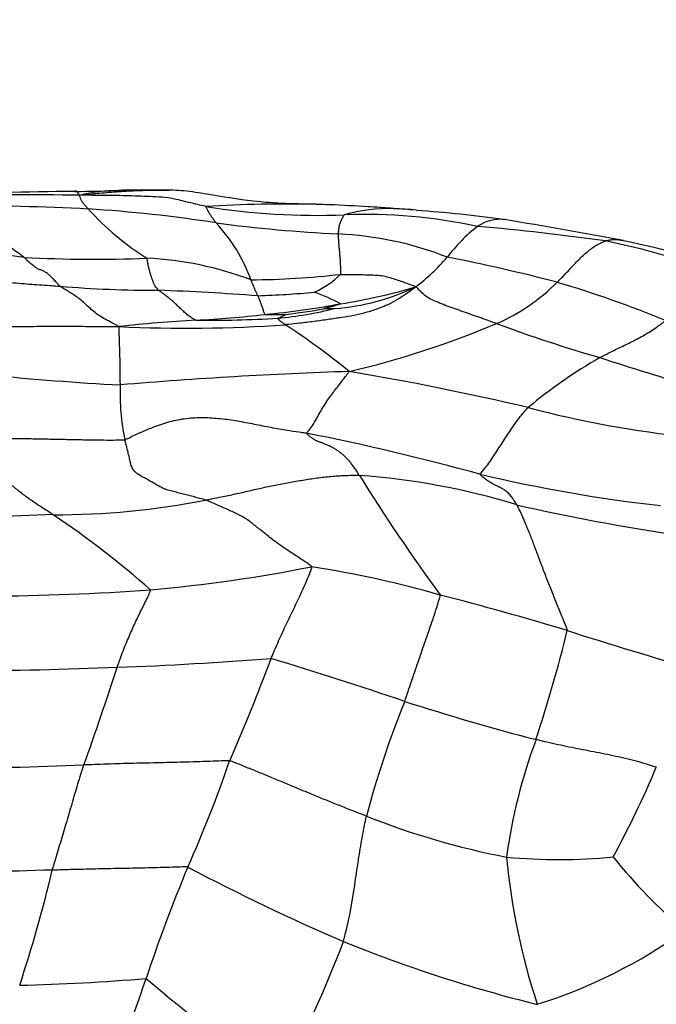
# Model space of a CAD drawing. Units: millimetres. Extents: x 0 to 835, y 0 to 1165.
# Drawn here: x 488 to 495, y 429 to 441 of the extents above; entities that cross this region are included whole.
import ezdxf
from ezdxf import colors
from ezdxf.entities.mleader import LeaderData, LeaderLine
from ezdxf.math import Vec2, Vec3

# ---------------------------------------------------------------- set-up
doc = ezdxf.new("R2010")
doc.units = ezdxf.units.MM
doc.layers.add('DV5_Défaut', color=7, linetype='Continuous')
doc.layers.add('Défaut', color=7, linetype='Continuous')

# ---------------------------------------------------------------- blocks, each defined once
blk = doc.blocks.new('_DOT')
at = {"color": 0}
blk.add_line((0, 0), (-1, 0), dxfattribs=at)
at = {"color": 0, "const_width": 0.333}
blk.add_lwpolyline([(-0.1665, 0, 1), (0.1665, 0, 1)], format="xyb", close=True, dxfattribs=at)
blk = doc.blocks.new('SE4')
at = {"layer": 'DV5_Défaut', "color": 7, "linetype": 'Continuous'}
for centre, radius, start, end in [((490.333, 312.089), 126.896, 90.80262, 91.57522), ((488.036, 367.26), 71.67, 89.53706, 90.84555), ((488.38, 460.158), 21.187, 270.4736, 272.007), ((486.988, 403.611), 35.194, 87.185, 89.804), ((491.057, 423.458), 15.363, 88.5976, 93.5007), ((491.441, 447.014), 8.327, 260.8639, 272.228), ((491.057, 423.458), 15.363, 88.002, 88.5976), ((489.97, 405.424), 33.429, 86.4345, 87.2229), ((491.168, 425.119), 13.699, 85.0427, 86.3913), ((490.983, 421.063), 17.758, 84.8375, 86.5575), ((487.628, 421.64), 17.158, 81.2492, 86.3625), ((491.189, 441.003), 3.336, 222.1834, 237.8761), ((492.311, 436.71), 2.057, 88.8705, 105.4017), ((492.015, 432.309), 6.388, 77.9311, 92.2416), ((492.079, 431.488), 7.283, 85.6988, 87.8499), ((491.732, 425.186), 13.588, 81.8153, 86.2384), ((492.519, 455.582), 17.136, 262.3528, 267.2376), ((488.793, 437.246), 1.979, 19.8902, 43.0918), ((494.576, 436.986), 1.992, 127.9792, 142.8525), ((493.622, 438.156), 0.484, 83.8824, 124.0785), ((490.485, 406.574), 32.11, 82.1477, 84.8795), ((484.5, 382.478), 56.902, 79.2768, 80.7238), ((491.509, 434.426), 4.044, 68.5332, 87.387), ((493.001, 429.228), 9.344, 69.7767, 78.4527), ((491.387, 421.303), 17.479, 72.5215, 77.776), ((486.391, 426.853), 11.442, 82.1345, 89.2123), ((491.352, 439.558), 2.133, 306.2389, 320.099), ((488.841, 416.999), 21.593, 75.3626, 78.9265), ((488.786, 454.072), 15.907, 267.0135, 272.2667), ((489.212, 434.105), 4.078, 69.2801, 87.1434), ((490.539, 448.586), 10.667, 270.6192, 276.3596), ((490.928, 438.811), 1.145, 294.8621, 313.7773), ((489.507, 450.917), 13.121, 265.0872, 270.2012), ((491.733, 438.277), 1.137, 198.3235, 208.7161), ((491.459, 440.22), 2.648, 274.1709, 295.8441), ((490.659, 444.397), 6.845, 278.9219, 286.5855), ((492.646, 439.539), 2.333, 293.4839, 315.0568), ((490.513, 425.069), 13.368, 67.692, 73.5529), ((488.378, 405.802), 32.015, 85.7756, 87.8971), ((490.06, 454.137), 16.421, 272.361, 274.7151), ((490.223, 434.659), 3.332, 63.2842, 69.1366), ((489.602, 449.362), 11.917, 275.872, 280.2434), ((489.433, 449.353), 11.926, 272.7173, 276.6812), ((490.972, 445.832), 8.326, 268.9575, 270.68), ((490.585, 441.773), 4.327, 275.1211, 284.2731), ((490.317, 439.091), 1.754, 291.8681, 295.4486), ((490.134, 445.042), 7.593, 277.0931, 280.5312), ((490.861, 421.582), 15.881, 93.113, 96.4254), ((489.881, 454.701), 17.356, 267.3678, 273.9044), ((490.173, 450.729), 13.29, 269.2476, 273.4403), ((486.211, 429.954), 8.875, 50.7849, 56.8643), ((489.366, 447.396), 10.847, 283.0897, 292.838), ((499.984, 454.804), 18.547, 249.7892, 253.7812), ((468.246, 436.556), 20.854, 0.3109, 2.2185), ((491.046, 472.248), 35.632, 261.866, 266.8676), ((497.936, 431.592), 6.245, 120.1078, 129.6467), ((512.833, 492.847), 58.69, 252.10977, 253.26471), ((493.686, 382.019), 54.843, 91.9471, 94.7975), ((486.059, 402.75), 34.564, 76.8008, 80.4011), ((491.756, 436.564), 2.659, 177.7213, 191.8137), ((497.128, 448.431), 12.443, 255.2106, 264.2088), ((485.418, 406.595), 30.085, 74.6582, 78.6949), ((491.297, 426.939), 8.679, 73.1314, 85.7335), ((511.654, 447.869), 23.22, 211.9117, 216.1499), ((497.516, 453.052), 17.928, 256.6543, 263.626), ((488.35, 444.142), 9.016, 269.6806, 281.2742), ((499.095, 458.119), 23.476, 257.0026, 261.7497), ((489.269, 405.774), 29.369, 91.8898, 94.8805), ((481.978, 425.729), 11.326, 48.6541, 56.066), ((487.831, 452.465), 18.305, 275.1051, 281.1743), ((489.471, 422.2), 12.453, 73.9994, 81.192), ((487.247, 465.912), 31.757, 270.4913, 273.9945), ((483.908, 399.106), 36.2, 73.1216, 75.6113), ((475.881, 438.376), 19.106, 341.9306, 345.9798), ((513.278, 493.089), 62.267, 252.36917, 253.83409), ((487.293, 480.184), 46.907, 272.161, 274.4016), ((467.743, 442.068), 24.715, 336.4594, 339.5066), ((475.079, 381.498), 54.273, 71.2959, 73.0595), ((486.312, 507.664), 74.404, 270.69469, 272.11801), ((444.328, 447.928), 47.062, 340.4108, 341.905), ((502.894, 428.667), 11.24, 157.8541, 165.1893), ((501.884, 462.274), 30.837, 252.2522, 255.275), ((500.382, 430.11), 6.755, 159.7307, 171.9717), ((486.487, 485.278), 53.173, 270.4841, 272.3478), ((474.969, 437.546), 16.332, 336.1185, 340.8824), ((484.898, 436.559), 11.471, 331.3306, 337.2414), ((495.476, 440.23), 9.349, 248.354, 259.0052), ((494.313, 437.415), 6.392, 264.4385, 275.8405), ((501.737, 431.817), 8.079, 185.4264, 198.1408), ((500.163, 435.236), 6.672, 218.7975, 229.2947), ((506.057, 424.144), 17.523, 157.2021, 161.8263), ((501.924, 453.696), 25.741, 242.1607, 246.7281), ((491.262, 324.718), 106.222, 91.60348, 92.45739), ((470.521, 435.192), 18.281, 341.9529, 346.4147), ((492.23, 435.146), 6.124, 287.3722, 305.7929), ((480.81, 434.132), 11.681, 330.5668, 339.5431), ((498.093, 445.661), 16.85, 247.9004, 256.1475), ((487.393, 452.923), 23.4, 271.2462, 274.94), ((454.475, 441.801), 36.999, 338.1433, 340.7616), ((501.719, 443.896), 18.859, 229.2488, 235.2996)]:
    blk.add_arc(centre, radius, start, end, dxfattribs=at)
for points, knots in [([(488.615, 438.928), (488.608, 438.933), (488.6, 438.949), (488.582, 438.976), (488.568, 438.978), (488.557, 438.973), (488.555, 438.972)], [0, 0, 0, 0, 0.114889, 0.459557, 0.919113, 1, 1, 1, 1]), ([(488.717, 438.763), (488.714, 438.765), (488.71, 438.771), (488.701, 438.782), (488.689, 438.797), (488.675, 438.813), (488.662, 438.828), (488.649, 438.842), (488.639, 438.857), (488.634, 438.872), (488.627, 438.887), (488.621, 438.903), (488.616, 438.915), (488.613, 438.923), (488.61, 438.926), (488.615, 438.928)], [0, 0, 0, 0, 0.022727, 0.090909, 0.181818, 0.272727, 0.363636, 0.454545, 0.545455, 0.636364, 0.727273, 0.818182, 0.909091, 0.977273, 1, 1, 1, 1]), ([(488.615, 438.928), (488.643, 438.93), (488.719, 438.938), (488.871, 438.954), (489.081, 438.971), (489.311, 438.984), (489.499, 438.987), (489.61, 438.988), (489.645, 438.988)], [0, 0, 0, 0, 0.056003, 0.224013, 0.448026, 0.67204, 0.896053, 1, 1, 1, 1]), ([(488.615, 438.928), (488.636, 438.934), (488.711, 438.951), (488.863, 438.979), (489.014, 438.985), (489.107, 438.985), (489.122, 438.985)], [0, 0, 0, 0, 0.1137091, 0.4548364, 0.9096728, 1, 1, 1, 1]), ([(490.119, 438.792), (490.108, 438.794), (490.068, 438.804), (489.989, 438.823), (489.879, 438.847), (489.762, 438.879), (489.633, 438.902), (489.487, 438.909), (489.344, 438.914), (489.201, 438.92), (489.056, 438.922), (488.909, 438.923), (488.775, 438.925), (488.678, 438.926), (488.629, 438.927), (488.615, 438.928)], [0, 0, 0, 0, 0.022727, 0.090909, 0.181818, 0.272727, 0.363636, 0.454545, 0.545455, 0.636364, 0.727273, 0.818182, 0.909091, 0.977273, 1, 1, 1, 1]), ([(489.636, 438.988), (489.534, 438.987), (489.409, 438.986), (489.255, 438.986), (489.184, 438.986), (489.15, 438.985), (489.132, 438.985), (489.125, 438.985), (489.123, 438.985), (489.122, 438.985)], [0, 0, 0, 0, 0.520167, 0.761172, 0.880033, 0.939126, 0.968451, 0.98333, 1, 1, 1, 1]), ([(491.48, 438.818), (491.188, 438.823), (490.775, 438.828), (490.223, 438.925), (489.908, 438.975), (489.739, 438.986), (489.671, 438.987), (489.638, 438.988)], [0, 0, 0, 0, 0.439865, 0.738716, 0.884658, 0.951809, 1, 1, 1, 1]), ([(487.957, 438.187), (487.952, 438.191), (487.93, 438.206), (487.886, 438.236), (487.823, 438.282), (487.749, 438.338), (487.673, 438.398), (487.593, 438.461), (487.512, 438.524), (487.428, 438.586), (487.345, 438.646), (487.263, 438.703), (487.191, 438.752), (487.139, 438.786), (487.113, 438.802), (487.109, 438.805)], [0, 0, 0, 0, 0.022727, 0.090909, 0.181818, 0.272727, 0.363636, 0.454545, 0.545455, 0.636364, 0.727273, 0.818182, 0.909091, 0.977273, 1, 1, 1, 1]), ([(490.239, 438.598), (490.237, 438.601), (490.232, 438.606), (490.224, 438.618), (490.212, 438.635), (490.198, 438.654), (490.186, 438.671), (490.173, 438.689), (490.161, 438.707), (490.152, 438.725), (490.142, 438.743), (490.132, 438.76), (490.124, 438.775), (490.118, 438.786), (490.115, 438.791), (490.119, 438.792)], [0, 0, 0, 0, 0.022727, 0.090909, 0.181818, 0.272727, 0.363636, 0.454545, 0.545455, 0.636364, 0.727273, 0.818182, 0.909091, 0.977273, 1, 1, 1, 1]), ([(491.693, 438.466), (491.693, 438.468), (491.694, 438.476), (491.696, 438.493), (491.699, 438.516), (491.703, 438.54), (491.707, 438.563), (491.711, 438.584), (491.718, 438.604), (491.727, 438.624), (491.736, 438.643), (491.745, 438.661), (491.753, 438.677), (491.76, 438.687), (491.763, 438.692), (491.765, 438.693)], [0, 0, 0, 0, 0.022727, 0.090909, 0.181818, 0.272727, 0.363636, 0.454545, 0.545455, 0.636364, 0.727273, 0.818182, 0.909091, 0.977273, 1, 1, 1, 1]), ([(491.721, 437.984), (491.722, 437.987), (491.722, 437.999), (491.722, 438.023), (491.722, 438.058), (491.721, 438.096), (491.719, 438.138), (491.716, 438.183), (491.712, 438.229), (491.707, 438.276), (491.703, 438.324), (491.699, 438.372), (491.696, 438.415), (491.694, 438.446), (491.693, 438.462), (491.693, 438.466)], [0, 0, 0, 0, 0.022727, 0.090909, 0.181818, 0.272727, 0.363636, 0.454545, 0.545455, 0.636364, 0.727273, 0.818182, 0.909091, 0.977273, 1, 1, 1, 1]), ([(494.298, 437.89), (494.302, 437.895), (494.32, 437.913), (494.354, 437.948), (494.401, 437.998), (494.452, 438.052), (494.502, 438.106), (494.553, 438.159), (494.605, 438.209), (494.657, 438.255), (494.71, 438.298), (494.763, 438.332), (494.813, 438.357), (494.849, 438.374), (494.867, 438.382), (494.872, 438.383)], [0, 0, 0, 0, 0.022727, 0.090909, 0.181818, 0.272727, 0.363636, 0.454545, 0.545455, 0.636364, 0.727273, 0.818182, 0.909091, 0.977273, 1, 1, 1, 1]), ([(494.872, 438.383), (494.876, 438.385), (494.892, 438.389), (494.926, 438.397), (494.971, 438.401), (495.02, 438.399), (495.062, 438.392), (495.088, 438.386), (495.099, 438.383)], [0, 0, 0, 0, 0.053349, 0.213395, 0.42679, 0.640184, 0.853579, 1, 1, 1, 1]), ([(488.383, 437.844), (488.379, 437.847), (488.366, 437.86), (488.339, 437.888), (488.304, 437.928), (488.267, 437.967), (488.231, 437.996), (488.196, 438.019), (488.161, 438.035), (488.125, 438.046), (488.087, 438.069), (488.047, 438.101), (488.008, 438.133), (487.978, 438.165), (487.962, 438.183), (487.957, 438.187)], [0, 0, 0, 0, 0.022727, 0.090909, 0.181818, 0.272727, 0.363636, 0.454545, 0.545455, 0.636364, 0.727273, 0.818182, 0.909091, 0.977273, 1, 1, 1, 1]), ([(489.553, 437.796), (489.551, 437.798), (489.544, 437.806), (489.531, 437.822), (489.513, 437.845), (489.499, 437.873), (489.485, 437.91), (489.472, 437.948), (489.46, 437.986), (489.449, 438.024), (489.439, 438.059), (489.43, 438.094), (489.425, 438.129), (489.42, 438.159), (489.418, 438.175), (489.415, 438.178)], [0, 0, 0, 0, 0.022727, 0.090909, 0.181818, 0.272727, 0.363636, 0.454545, 0.545455, 0.636364, 0.727273, 0.818182, 0.909091, 0.977273, 1, 1, 1, 1]), ([(487.04, 437.954), (487.05, 437.954), (487.091, 437.951), (487.172, 437.946), (487.283, 437.938), (487.405, 437.927), (487.526, 437.915), (487.648, 437.902), (487.77, 437.89), (487.892, 437.88), (488.015, 437.87), (488.137, 437.861), (488.25, 437.853), (488.332, 437.848), (488.373, 437.845), (488.383, 437.844)], [0, 0, 0, 0, 0.022727, 0.090909, 0.181818, 0.272727, 0.363636, 0.454545, 0.545455, 0.636364, 0.727273, 0.818182, 0.909091, 0.977273, 1, 1, 1, 1]), ([(491.721, 437.984), (491.728, 437.985), (491.758, 437.985), (491.819, 437.985), (491.902, 437.984), (491.993, 437.982), (492.081, 437.978), (492.172, 437.976), (492.253, 437.964), (492.326, 437.94), (492.402, 437.917), (492.474, 437.892), (492.539, 437.868), (492.587, 437.85), (492.613, 437.842), (492.613, 437.837)], [0, 0, 0, 0, 0.022727, 0.090909, 0.181818, 0.272727, 0.363636, 0.454545, 0.545455, 0.636364, 0.727273, 0.818182, 0.909091, 0.977273, 1, 1, 1, 1]), ([(489.084, 437.364), (489.074, 437.368), (489.046, 437.384), (488.991, 437.414), (488.919, 437.451), (488.847, 437.493), (488.784, 437.541), (488.724, 437.594), (488.666, 437.65), (488.607, 437.698), (488.549, 437.74), (488.492, 437.776), (488.441, 437.804), (488.405, 437.828), (488.387, 437.841), (488.383, 437.844)], [0, 0, 0, 0, 0.022727, 0.090909, 0.181818, 0.272727, 0.363636, 0.454545, 0.545455, 0.636364, 0.727273, 0.818182, 0.909091, 0.977273, 1, 1, 1, 1]), ([(492.613, 437.837), (492.608, 437.829), (492.572, 437.801), (492.498, 437.749), (492.397, 437.684), (492.286, 437.622), (492.157, 437.572), (492.021, 437.528), (491.88, 437.493), (491.732, 437.471), (491.576, 437.447), (491.404, 437.424), (491.248, 437.405), (491.134, 437.393), (491.077, 437.387), (491.063, 437.386)], [0, 0, 0, 0, 0.022727, 0.090909, 0.181818, 0.272727, 0.363636, 0.454545, 0.545455, 0.636364, 0.727273, 0.818182, 0.909091, 0.977273, 1, 1, 1, 1]), ([(493.576, 437.399), (493.568, 437.402), (493.534, 437.414), (493.468, 437.439), (493.376, 437.471), (493.278, 437.505), (493.18, 437.54), (493.084, 437.575), (492.988, 437.607), (492.897, 437.643), (492.81, 437.681), (492.729, 437.723), (492.679, 437.775), (492.641, 437.814), (492.622, 437.833), (492.613, 437.837)], [0, 0, 0, 0, 0.022727, 0.090909, 0.181818, 0.272727, 0.363636, 0.454545, 0.545455, 0.636364, 0.727273, 0.818182, 0.909091, 0.977273, 1, 1, 1, 1]), ([(489.999, 437.44), (489.992, 437.441), (489.977, 437.45), (489.948, 437.468), (489.907, 437.496), (489.865, 437.532), (489.823, 437.569), (489.781, 437.61), (489.739, 437.652), (489.698, 437.688), (489.658, 437.719), (489.619, 437.747), (489.589, 437.771), (489.566, 437.786), (489.555, 437.794), (489.553, 437.796)], [0, 0, 0, 0, 0.022727, 0.090909, 0.181818, 0.272727, 0.363636, 0.454545, 0.545455, 0.636364, 0.727273, 0.818182, 0.909091, 0.977273, 1, 1, 1, 1]), ([(490.821, 437.508), (490.819, 437.509), (490.817, 437.515), (490.812, 437.529), (490.805, 437.548), (490.797, 437.569), (490.79, 437.59), (490.782, 437.612), (490.774, 437.634), (490.767, 437.656), (490.759, 437.678), (490.751, 437.697), (490.744, 437.713), (490.739, 437.724), (490.737, 437.729), (490.736, 437.731)], [0, 0, 0, 0, 0.022727, 0.090909, 0.181818, 0.272727, 0.363636, 0.454545, 0.545455, 0.636364, 0.727273, 0.818182, 0.909091, 0.977273, 1, 1, 1, 1]), ([(487.374, 437.373), (487.387, 437.373), (487.439, 437.372), (487.542, 437.369), (487.684, 437.365), (487.839, 437.364), (487.994, 437.365), (488.149, 437.368), (488.304, 437.371), (488.459, 437.37), (488.614, 437.367), (488.768, 437.366), (488.91, 437.364), (489.014, 437.363), (489.065, 437.363), (489.084, 437.364)], [0, 0, 0, 0, 0.022727, 0.090909, 0.181818, 0.272727, 0.363636, 0.454545, 0.545455, 0.636364, 0.727273, 0.818182, 0.909091, 0.977273, 1, 1, 1, 1]), ([(491.063, 437.386), (491.06, 437.387), (491.057, 437.39), (491.05, 437.395), (491.041, 437.402), (491.03, 437.41), (491.02, 437.416), (491.01, 437.423), (491.001, 437.43), (490.995, 437.436), (490.989, 437.443), (490.983, 437.449), (490.977, 437.455), (490.973, 437.46), (490.971, 437.462), (490.971, 437.463)], [0, 0, 0, 0, 0.022727, 0.090909, 0.181818, 0.272727, 0.363636, 0.454545, 0.545455, 0.636364, 0.727273, 0.818182, 0.909091, 0.977273, 1, 1, 1, 1]), ([(494.803, 436.995), (494.809, 436.998), (494.831, 437.009), (494.876, 437.031), (494.938, 437.063), (495.007, 437.098), (495.08, 437.132), (495.153, 437.167), (495.226, 437.205), (495.301, 437.244), (495.375, 437.287), (495.447, 437.333), (495.512, 437.379), (495.558, 437.415), (495.582, 437.432), (495.587, 437.437)], [0, 0, 0, 0, 0.022727, 0.090909, 0.181818, 0.272727, 0.363636, 0.454545, 0.545455, 0.636364, 0.727273, 0.818182, 0.909091, 0.977273, 1, 1, 1, 1]), ([(491.315, 436.096), (491.315, 436.1), (491.33, 436.114), (491.359, 436.145), (491.4, 436.208), (491.444, 436.286), (491.488, 436.364), (491.532, 436.438), (491.577, 436.505), (491.622, 436.567), (491.669, 436.628), (491.719, 436.691), (491.766, 436.752), (491.8, 436.798), (491.818, 436.822), (491.823, 436.83)], [0, 0, 0, 0, 0.022727, 0.090909, 0.181818, 0.272727, 0.363636, 0.454545, 0.545455, 0.636364, 0.727273, 0.818182, 0.909091, 0.977273, 1, 1, 1, 1]), ([(493.377, 435.608), (493.378, 435.612), (493.394, 435.628), (493.426, 435.662), (493.47, 435.719), (493.519, 435.79), (493.568, 435.863), (493.617, 435.939), (493.667, 436.017), (493.719, 436.096), (493.772, 436.176), (493.828, 436.255), (493.883, 436.324), (493.925, 436.372), (493.946, 436.395), (493.951, 436.401)], [0, 0, 0, 0, 0.022727, 0.090909, 0.181818, 0.272727, 0.363636, 0.454545, 0.545455, 0.636364, 0.727273, 0.818182, 0.909091, 0.977273, 1, 1, 1, 1]), ([(489.154, 436.019), (489.169, 436.023), (489.229, 436.053), (489.351, 436.11), (489.52, 436.182), (489.711, 436.244), (489.91, 436.279), (490.113, 436.285), (490.317, 436.269), (490.517, 436.239), (490.716, 436.199), (490.915, 436.16), (491.098, 436.129), (491.232, 436.109), (491.299, 436.1), (491.315, 436.096)], [0, 0, 0, 0, 0.022727, 0.090909, 0.181818, 0.272727, 0.363636, 0.454545, 0.545455, 0.636364, 0.727273, 0.818182, 0.909091, 0.977273, 1, 1, 1, 1]), ([(487.192, 436.022), (487.207, 436.023), (487.268, 436.026), (487.391, 436.032), (487.559, 436.036), (487.742, 436.035), (487.924, 436.033), (488.106, 436.029), (488.285, 436.026), (488.462, 436.022), (488.638, 436.019), (488.813, 436.015), (488.97, 436.014), (489.083, 436.015), (489.14, 436.016), (489.154, 436.019)], [0, 0, 0, 0, 0.022727, 0.090909, 0.181818, 0.272727, 0.363636, 0.454545, 0.545455, 0.636364, 0.727273, 0.818182, 0.909091, 0.977273, 1, 1, 1, 1]), ([(488.3, 435.126), (488.291, 435.132), (488.254, 435.156), (488.181, 435.202), (488.082, 435.266), (487.975, 435.342), (487.87, 435.424), (487.767, 435.51), (487.667, 435.6), (487.57, 435.689), (487.474, 435.774), (487.379, 435.856), (487.293, 435.931), (487.231, 435.987), (487.2, 436.015), (487.192, 436.022)], [0, 0, 0, 0, 0.022727, 0.090909, 0.181818, 0.272727, 0.363636, 0.454545, 0.545455, 0.636364, 0.727273, 0.818182, 0.909091, 0.977273, 1, 1, 1, 1]), ([(490.113, 435.3), (490.127, 435.303), (490.182, 435.314), (490.294, 435.336), (490.446, 435.368), (490.611, 435.405), (490.775, 435.443), (490.94, 435.479), (491.106, 435.51), (491.272, 435.538), (491.437, 435.564), (491.605, 435.583), (491.759, 435.594), (491.872, 435.595), (491.929, 435.595), (491.943, 435.594)], [0, 0, 0, 0, 0.022727, 0.090909, 0.181818, 0.272727, 0.363636, 0.454545, 0.545455, 0.636364, 0.727273, 0.818182, 0.909091, 0.977273, 1, 1, 1, 1]), ([(493.816, 435.245), (493.813, 435.25), (493.8, 435.27), (493.776, 435.31), (493.742, 435.357), (493.703, 435.396), (493.662, 435.425), (493.62, 435.448), (493.578, 435.469), (493.536, 435.488), (493.496, 435.512), (493.455, 435.54), (493.417, 435.567), (493.39, 435.592), (493.377, 435.605), (493.377, 435.608)], [0, 0, 0, 0, 0.022727, 0.090909, 0.181818, 0.272727, 0.363636, 0.454545, 0.545455, 0.636364, 0.727273, 0.818182, 0.909091, 0.977273, 1, 1, 1, 1]), ([(491.378, 434.507), (491.375, 434.515), (491.337, 434.54), (491.261, 434.59), (491.157, 434.659), (491.042, 434.735), (490.931, 434.813), (490.825, 434.898), (490.719, 434.982), (490.616, 435.066), (490.495, 435.134), (490.365, 435.191), (490.249, 435.243), (490.166, 435.279), (490.124, 435.296), (490.113, 435.3)], [0, 0, 0, 0, 0.022727, 0.090909, 0.181818, 0.272727, 0.363636, 0.454545, 0.545455, 0.636364, 0.727273, 0.818182, 0.909091, 0.977273, 1, 1, 1, 1]), ([(494.419, 433.747), (494.417, 433.76), (494.397, 433.811), (494.355, 433.914), (494.298, 434.055), (494.236, 434.209), (494.175, 434.362), (494.117, 434.513), (494.062, 434.659), (494.012, 434.794), (493.962, 434.922), (493.913, 435.043), (493.869, 435.144), (493.836, 435.207), (493.82, 435.237), (493.816, 435.245)], [0, 0, 0, 0, 0.022727, 0.090909, 0.181818, 0.272727, 0.363636, 0.454545, 0.545455, 0.636364, 0.727273, 0.818182, 0.909091, 0.977273, 1, 1, 1, 1]), ([(490.893, 433.416), (490.897, 433.425), (490.912, 433.46), (490.942, 433.53), (490.983, 433.624), (491.028, 433.724), (491.073, 433.819), (491.118, 433.913), (491.163, 434.005), (491.208, 434.099), (491.253, 434.195), (491.298, 434.295), (491.338, 434.391), (491.367, 434.463), (491.381, 434.499), (491.378, 434.507)], [0, 0, 0, 0, 0.022727, 0.090909, 0.181818, 0.272727, 0.363636, 0.454545, 0.545455, 0.636364, 0.727273, 0.818182, 0.909091, 0.977273, 1, 1, 1, 1]), ([(489.062, 433.311), (489.065, 433.319), (489.077, 433.352), (489.1, 433.418), (489.132, 433.504), (489.168, 433.593), (489.204, 433.679), (489.24, 433.761), (489.276, 433.84), (489.313, 433.917), (489.351, 433.993), (489.388, 434.07), (489.424, 434.142), (489.449, 434.198), (489.462, 434.226), (489.459, 434.232)], [0, 0, 0, 0, 0.022727, 0.090909, 0.181818, 0.272727, 0.363636, 0.454545, 0.545455, 0.636364, 0.727273, 0.818182, 0.909091, 0.977273, 1, 1, 1, 1]), ([(492.484, 432.904), (492.487, 432.914), (492.5, 432.954), (492.527, 433.033), (492.563, 433.141), (492.602, 433.257), (492.642, 433.372), (492.681, 433.485), (492.72, 433.597), (492.759, 433.708), (492.797, 433.82), (492.836, 433.934), (492.87, 434.041), (492.894, 434.121), (492.906, 434.162), (492.904, 434.171)], [0, 0, 0, 0, 0.022727, 0.090909, 0.181818, 0.272727, 0.363636, 0.454545, 0.545455, 0.636364, 0.727273, 0.818182, 0.909091, 0.977273, 1, 1, 1, 1]), ([(495.477, 432.122), (495.466, 432.126), (495.424, 432.138), (495.339, 432.164), (495.222, 432.2), (495.092, 432.23), (494.961, 432.258), (494.83, 432.285), (494.699, 432.31), (494.568, 432.336), (494.437, 432.362), (494.306, 432.389), (494.186, 432.416), (494.1, 432.437), (494.056, 432.447), (494.045, 432.45)], [0, 0, 0, 0, 0.022727, 0.090909, 0.181818, 0.272727, 0.363636, 0.454545, 0.545455, 0.636364, 0.727273, 0.818182, 0.909091, 0.977273, 1, 1, 1, 1]), ([(488.29, 430.898), (488.293, 430.907), (488.304, 430.945), (488.326, 431.019), (488.356, 431.12), (488.39, 431.229), (488.423, 431.339), (488.457, 431.452), (488.491, 431.569), (488.526, 431.688), (488.56, 431.806), (488.595, 431.924), (488.627, 432.029), (488.651, 432.103), (488.663, 432.14), (488.666, 432.149)], [0, 0, 0, 0, 0.022727, 0.090909, 0.181818, 0.272727, 0.363636, 0.454545, 0.545455, 0.636364, 0.727273, 0.818182, 0.909091, 0.977273, 1, 1, 1, 1]), ([(490.401, 432.197), (490.388, 432.2), (490.336, 432.198), (490.23, 432.194), (490.086, 432.189), (489.928, 432.184), (489.77, 432.179), (489.613, 432.175), (489.455, 432.172), (489.297, 432.169), (489.139, 432.165), (488.981, 432.16), (488.837, 432.154), (488.732, 432.151), (488.679, 432.15), (488.666, 432.149)], [0, 0, 0, 0, 0.022727, 0.090909, 0.181818, 0.272727, 0.363636, 0.454545, 0.545455, 0.636364, 0.727273, 0.818182, 0.909091, 0.977273, 1, 1, 1, 1]), ([(492.028, 431.541), (492.015, 431.545), (491.965, 431.565), (491.865, 431.603), (491.728, 431.657), (491.579, 431.717), (491.431, 431.777), (491.282, 431.839), (491.135, 431.9), (490.987, 431.962), (490.84, 432.023), (490.694, 432.083), (490.56, 432.137), (490.462, 432.176), (490.414, 432.195), (490.401, 432.197)], [0, 0, 0, 0, 0.022727, 0.090909, 0.181818, 0.272727, 0.363636, 0.454545, 0.545455, 0.636364, 0.727273, 0.818182, 0.909091, 0.977273, 1, 1, 1, 1]), ([(491.754, 430.049), (491.757, 430.061), (491.769, 430.108), (491.793, 430.202), (491.823, 430.332), (491.85, 430.476), (491.874, 430.619), (491.894, 430.76), (491.914, 430.895), (491.933, 431.022), (491.954, 431.149), (491.975, 431.277), (491.998, 431.395), (492.016, 431.484), (492.025, 431.529), (492.028, 431.541)], [0, 0, 0, 0, 0.022727, 0.090909, 0.181818, 0.272727, 0.363636, 0.454545, 0.545455, 0.636364, 0.727273, 0.818182, 0.909091, 0.977273, 1, 1, 1, 1]), ([(489.903, 430.934), (489.892, 430.937), (489.843, 430.936), (489.745, 430.932), (489.611, 430.928), (489.464, 430.924), (489.317, 430.921), (489.17, 430.918), (489.024, 430.916), (488.877, 430.912), (488.73, 430.909), (488.584, 430.905), (488.449, 430.902), (488.351, 430.899), (488.302, 430.898), (488.29, 430.898)], [0, 0, 0, 0, 0.022727, 0.090909, 0.181818, 0.272727, 0.363636, 0.454545, 0.545455, 0.636364, 0.727273, 0.818182, 0.909091, 0.977273, 1, 1, 1, 1])]:
    blk.add_open_spline(points, degree=3, knots=knots, dxfattribs=at)
for points in [[(489.645, 438.988), (489.656, 438.988), (489.668, 438.988), (489.68, 438.988)], [(491.721, 437.635), (491.721, 437.634), (491.718, 437.633), (491.714, 437.632), (491.709, 437.631), (491.705, 437.629), (491.7, 437.628), (491.695, 437.626), (491.691, 437.625), (491.686, 437.624), (491.682, 437.622), (491.677, 437.621), (491.672, 437.619), (491.668, 437.618), (491.663, 437.617), (491.659, 437.615), (491.654, 437.614), (491.649, 437.612), (491.645, 437.611), (491.64, 437.609), (491.636, 437.608), (491.631, 437.607), (491.627, 437.605), (491.622, 437.604), (491.617, 437.603), (491.613, 437.601), (491.608, 437.6), (491.603, 437.599), (491.599, 437.598), (491.594, 437.596), (491.59, 437.595), (491.585, 437.594), (491.58, 437.593), (491.576, 437.591), (491.571, 437.59), (491.566, 437.589), (491.562, 437.588), (491.557, 437.586), (491.553, 437.585), (491.548, 437.584), (491.543, 437.583), (491.539, 437.581), (491.534, 437.58), (491.529, 437.579), (491.525, 437.578), (491.522, 437.577), (491.521, 437.577)], [(491.521, 437.577), (491.522, 437.577), (491.523, 437.577), (491.526, 437.577), (491.529, 437.577), (491.532, 437.577), (491.535, 437.577), (491.538, 437.577), (491.541, 437.577), (491.544, 437.577), (491.547, 437.577), (491.55, 437.577), (491.553, 437.577), (491.556, 437.577), (491.559, 437.577), (491.562, 437.577), (491.565, 437.578), (491.568, 437.578), (491.571, 437.578), (491.575, 437.578), (491.578, 437.578), (491.581, 437.578), (491.584, 437.578), (491.587, 437.578), (491.59, 437.578), (491.593, 437.578), (491.596, 437.578), (491.599, 437.578), (491.602, 437.578), (491.605, 437.578), (491.608, 437.578), (491.611, 437.578), (491.614, 437.579), (491.616, 437.579), (491.619, 437.579), (491.622, 437.579), (491.625, 437.579), (491.628, 437.579), (491.631, 437.579), (491.634, 437.579), (491.637, 437.579), (491.64, 437.579), (491.643, 437.579), (491.646, 437.579), (491.649, 437.579), (491.651, 437.579), (491.651, 437.579)], [(491.943, 435.594), (491.937, 435.603), (491.927, 435.619), (491.912, 435.643), (491.896, 435.666), (491.881, 435.689), (491.866, 435.71), (491.851, 435.73), (491.836, 435.749), (491.821, 435.767), (491.806, 435.784), (491.791, 435.8), (491.776, 435.814), (491.761, 435.828), (491.746, 435.841), (491.731, 435.853), (491.716, 435.865), (491.701, 435.876), (491.686, 435.886), (491.671, 435.897), (491.656, 435.906), (491.64, 435.916), (491.625, 435.924), (491.61, 435.933), (491.594, 435.94), (491.579, 435.947), (491.564, 435.954), (491.549, 435.96), (491.533, 435.966), (491.518, 435.972), (491.503, 435.978), (491.489, 435.983), (491.474, 435.989), (491.46, 435.994), (491.446, 436), (491.432, 436.006), (491.418, 436.012), (491.405, 436.019), (491.393, 436.027), (491.38, 436.036), (491.368, 436.045), (491.357, 436.055), (491.345, 436.065), (491.334, 436.075), (491.323, 436.086), (491.315, 436.093), (491.315, 436.096)], [(490.113, 435.3), (490.102, 435.304), (490.08, 435.31), (490.047, 435.319), (490.014, 435.328), (489.981, 435.337), (489.948, 435.346), (489.915, 435.355), (489.882, 435.363), (489.849, 435.372), (489.816, 435.38), (489.783, 435.388), (489.75, 435.396), (489.718, 435.404), (489.686, 435.413), (489.655, 435.422), (489.625, 435.433), (489.597, 435.446), (489.57, 435.459), (489.544, 435.474), (489.518, 435.489), (489.492, 435.504), (489.466, 435.518), (489.44, 435.533), (489.414, 435.548), (489.387, 435.563), (489.361, 435.577), (489.335, 435.592), (489.309, 435.608), (489.286, 435.625), (489.266, 435.644), (489.251, 435.665), (489.239, 435.688), (489.23, 435.713), (489.222, 435.738), (489.216, 435.764), (489.21, 435.791), (489.204, 435.817), (489.197, 435.843), (489.191, 435.869), (489.185, 435.895), (489.178, 435.92), (489.172, 435.945), (489.166, 435.97), (489.159, 435.995), (489.155, 436.011), (489.154, 436.019)]]:
    blk.add_open_spline(points, degree=3, dxfattribs=at)

msp = doc.modelspace()

# ---------------------------------------------------------------- block references
at = {"layer": 'Défaut'}
msp.add_blockref('SE4', (0, 0), dxfattribs=at)

# ---------------------------------------------------------------- leaders
at = {"layer": 'Défaut', "color": 7, "linetype": 'Continuous'}
ml = msp.add_multileader_mtext('Standard', dxfattribs=at)
ml.set_content('{\\pxsm0.9;\\fSolid Edge ISO|b1||i0||c0|p34;\\W1.;12/10/2020\\P}', color=256)
ml.set_leader_properties()
ml.set_arrow_properties(name='DOT')
ml.build(insert=Vec2(0, 0))
ml.multileader.update_dxf_attribs({"leader_type": 0, "dogleg_length": 0, "arrow_head_size": 12})
ctx = ml.context
ctx.base_point, ctx.char_height, ctx.arrow_head_size, ctx.landing_gap_size = Vec3(747.016, 1157.46), 12, 12, 4.2
notes = []
notes.append((ctx, [(0, (0, 0, 0), (0, 0), (1, 0), 1, [])]))
ctx.mtext.insert = Vec3(749.016, 1163.58)
for ctx, leaders in notes:
    for number, flags, end, landing, length, lines in leaders:
        leader = LeaderData()
        leader.index, (leader.has_last_leader_line, leader.has_dogleg_vector, leader.attachment_direction) = number, flags
        leader.last_leader_point, leader.dogleg_vector, leader.dogleg_length = Vec3(end), Vec3(landing), length
        for number, points, colour, breaks in lines:
            line = LeaderLine()
            line.index, line.vertices, line.color, line.breaks = number, Vec3.list(points), colors.encode_raw_color(colour), breaks
            leader.lines.append(line)
        ctx.leaders.append(leader)

doc.saveas('drawing.dxf')
